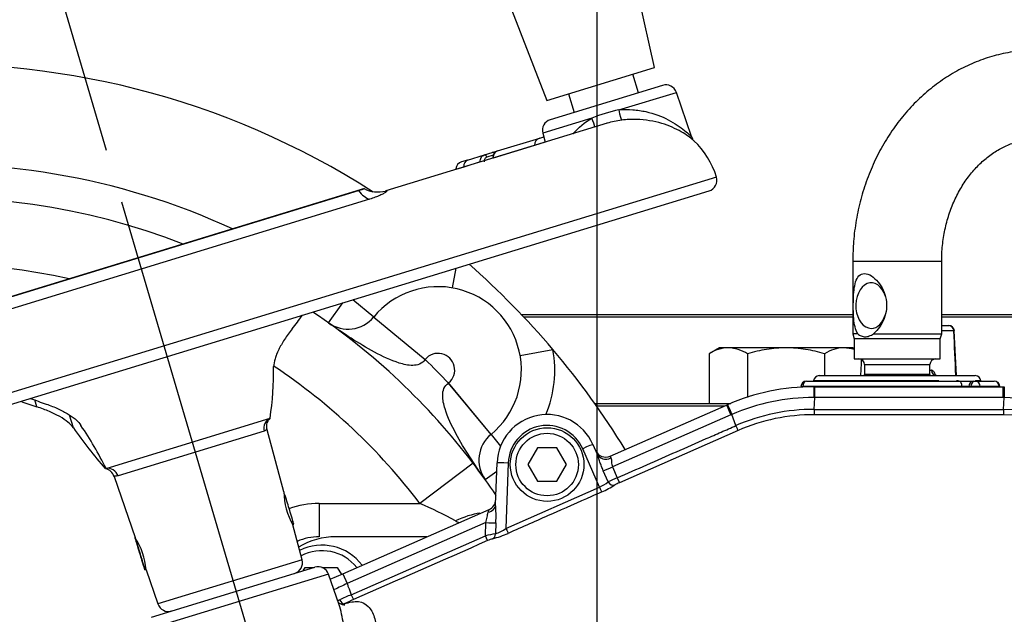
# Model space of a CAD drawing. Units: millimetres. Extents: x 0 to 594, y 0 to 420.
# Drawn here: x 105 to 135, y 353 to 371 of the extents above; entities that cross this region are included whole.
import ezdxf
from ezdxf.enums import TextEntityAlignment as Align
from ezdxf.lldxf.tags import DXFTag

# ---------------------------------------------------------------- set-up
doc = ezdxf.new("R2010")
doc.units = ezdxf.units.MM
for name, color, linetype in [('Default', 7, 'Continuous'), ('GB-IW8-OUTFLG_FL', 7, 'Continuous'), ('GB-IW8-SPURBOX_R', 7, 'Continuous'), ('GB-IW8-SPURFLG_F', 7, 'Continuous'), ('II1-01-STD', 7, 'Continuous'), ('II1-04SHW-STD', 7, 'Continuous'), ('TSH-1', 7, 'Continuous')]:
    doc.layers.add(name, color=color, linetype=linetype)
doc.styles.add('SEACAD_Arial', font='arial.ttf')
tags = doc.linetypes.add('CENTER2', pattern=[28.575, 19.05, -3.175, 3.175, -3.175]).pattern_tags.tags
tags[10:11] = [DXFTag(74, 4), DXFTag(75, 0), DXFTag(340, '0'), DXFTag(46, 0.0), DXFTag(50, 0.0), DXFTag(44, 0.0), DXFTag(45, 0.0)]
tags[8:9] = [DXFTag(74, 4), DXFTag(75, 0), DXFTag(340, '0'), DXFTag(46, 0.0), DXFTag(50, 0.0), DXFTag(44, 0.0), DXFTag(45, 0.0)]
tags[6:7] = [DXFTag(74, 4), DXFTag(75, 0), DXFTag(340, '0'), DXFTag(46, 0.0), DXFTag(50, 0.0), DXFTag(44, 0.0), DXFTag(45, 0.0)]
tags[4:5] = [DXFTag(74, 4), DXFTag(75, 0), DXFTag(340, '0'), DXFTag(46, 0.0), DXFTag(50, 0.0), DXFTag(44, 0.0), DXFTag(45, 0.0)]
doc.dimstyles.new('ISO-InstDr', dxfattribs={"dimtxt": 3.2, "dimasz": 4.48, "dimexe": 1.6, "dimexo": 1.6, "dimgap": 0.8, "dimtad": 1, "dimdec": 0, "dimlfac": 6.00024, "dimzin": 0, "dimdsep": 46, "dimtxsty": 'SEACAD_Arial', "dimblk1": '_SE_FILLED', "dimblk2": '_SE_FILLED', "dimsah": 1, "dimcen": 1.6, "dimadec": 0, "dimazin": 0, "dimtfac": 0.5, "dimtofl": 0, "dimtmove": 0, "dimatfit": 3, "dimfxl": 1, "dimtzin": 0, "dimarcsym": 0})

# ---------------------------------------------------------------- blocks, each defined once
blk = doc.blocks.new('SEANNOT_GROUP68')
at = {"layer": 'Default', "color": 7, "linetype": 'CENTER2'}
for p, q in [((122.308, 353.54), (122.308, 354.12)), ((122.308, 351.94), (122.308, 339.14)), ((114.308, 345.54), (113.728, 345.54)), ((128.708, 345.54), (115.908, 345.54)), ((130.308, 345.54), (130.889, 345.54)), ((122.308, 337.54), (122.308, 336.96))]:
    blk.add_line(p, q, dxfattribs=at)
blk = doc.blocks.new('SEANNOT_GROUP117')
at = {"layer": 'Default', "color": 7, "linetype": 'CENTER2'}
blk.add_line((108.05, 365.583), (114.421, 343.913), dxfattribs=at)
blk = doc.blocks.new('SE4')
at = {"layer": 'GB-IW8-OUTFLG_FL', "color": 7, "linetype": 'Continuous'}
for p, q in [((120.038, 362.206), (129.975, 362.206)), ((129.975, 362.123), (120.117, 362.123)), ((132.641, 362.206), (181.39, 362.206)), ((181.474, 362.123), (132.641, 362.123)), ((125.975, 361.206), (125.665, 361.028)), ((126.243, 361.206), (125.975, 361.206)), ((127.975, 361.206), (126.243, 361.206)), ((129.707, 361.206), (127.975, 361.206)), ((129.974, 361.206), (129.707, 361.206)), ((130.017, 361.182), (129.974, 361.206)), ((125.665, 361.028), (125.665, 359.54)), ((126.82, 361.028), (126.82, 359.715)), ((129.129, 361.028), (129.129, 360.373)), ((122.236, 359.54), (126.316, 359.54)), ((126.122, 359.459), (122.293, 359.459))]:
    blk.add_line(p, q, dxfattribs=at)
for centre, radius, start, end in [((126.275, 360.078), 1.129, 91.6642, 122.72), ((126.202, 360.054), 1.153, 57.6204, 87.9954), ((129.739, 360.078), 1.129, 91.6642, 122.72), ((129.666, 360.054), 1.153, 72.3016, 87.9954)]:
    blk.add_arc(centre, radius, start, end, dxfattribs=at)
for points in [[(127.975, 361.206), (127.779, 361.206), (127.585, 361.19), (127.296, 361.143), (127.2, 361.124), (127.009, 361.08), (126.914, 361.055), (126.82, 361.028)], [(129.129, 361.028), (128.942, 361.082), (128.753, 361.126), (128.464, 361.173), (128.367, 361.186), (128.171, 361.202), (128.072, 361.206), (127.975, 361.206)]]:
    blk.add_open_spline(points, degree=3, knots=[0, 0, 0, 0, 0.5, 0.5, 0.75, 0.75, 1, 1, 1, 1], dxfattribs=at)
at = {"layer": 'GB-IW8-SPURBOX_R', "color": 7, "linetype": 'Continuous'}
for p, q in [((117.976, 363.001), (118.081, 363.592)), ((115.609, 362.13), (114.984, 362.645)), ((114.256, 361.952), (114.686, 362.555)), ((115.608, 362.129), (117.149, 360.854)), ((115.609, 362.13), (117.152, 360.858)), ((119.999, 360.978), (120.984, 361.153)), ((119.127, 358.61), (117.852, 360.151)), ((119.128, 358.611), (117.856, 360.154)), ((119.128, 358.611), (119.415, 358.262)), ((118.587, 357.751), (116.996, 356.54)), ((118.95, 357.258), (119.301, 357.508)), ((113.975, 356.54), (116.996, 356.54)), ((113.975, 356.54), (113.975, 355.54))]:
    blk.add_line(p, q, dxfattribs=at)
for centre, radius, start, end in [((102.538, 345.54), 24.166, 57.2925, 130.2462), ((102.538, 345.54), 21.166, 65.3086, 125.5263), ((102.538, 345.54), 20.166, 68.6067, 174.0646), ((102.538, 345.54), 18.166, 77.4647, 173.4102), ((102.538, 345.54), 24.166, 40.2462, 48.7576), ((117.538, 360.54), 2.5, 309.5039, 140.4961), ((102.538, 345.54), 20.166, 37.2652, 56.1034), ((114.837, 362.766), 1, 234.4737, 320.4099), ((114.837, 362.766), 1, 320.4099, 320.4961), ((117.538, 360.54), 3.5, 337.6001, 10.0942), ((102.538, 345.54), 24.166, 31.4737, 40.2462), ((114.837, 362.766), 3, 320.4099, 320.4961), ((102.538, 345.54), 21.166, 43.6538, 46.3462), ((117.538, 360.54), 0.5, 309.5039, 140.4961), ((102.538, 345.54), 18.166, 37.2652, 56.2717), ((119.764, 357.839), 3, 129.5039, 129.5901), ((119.764, 357.839), 1, 129.5901, 215.5263), ((119.764, 357.839), 1, 129.5039, 129.5901), ((102.538, 345.54), 20.166, 33.8746, 37.2652), ((113.975, 353.873), 2.667, 90, 110.0186), ((111.631, 344.218), 13.439, 61.4245, 66.4707), ((113.975, 353.873), 1.667, 90, 113.4063)]:
    blk.add_arc(centre, radius, start, end, dxfattribs=at)
for centre, major_axis, ratio, start_param, end_param in [((118.059, 354.981), (1.709, 1.039), 0.461133, 0.869632, 1.297328), ((120.622, 356.54), (-3, 0), 0.333333, 0.546482, 0.61309)]:
    blk.add_ellipse(centre, major_axis=major_axis, ratio=ratio, start_param=start_param, end_param=end_param, dxfattribs=at)
for points, knots in [([(117.149, 360.854), (117.111, 360.792), (117.053, 360.745), (116.92, 360.689), (116.85, 360.68), (116.641, 360.678), (116.505, 360.709), (116.114, 360.83), (115.871, 360.948), (115.394, 361.205), (115.161, 361.347), (114.703, 361.641), (114.48, 361.792), (114.256, 361.952)], [0, 0, 0, 0, 0.0625, 0.0625, 0.125, 0.125, 0.25, 0.25, 0.5, 0.5, 0.75, 0.75, 1, 1, 1, 1]), ([(118.95, 357.258), (118.79, 357.482), (118.639, 357.705), (118.345, 358.162), (118.204, 358.395), (117.947, 358.873), (117.828, 359.116), (117.707, 359.507), (117.676, 359.643), (117.678, 359.852), (117.687, 359.922), (117.743, 360.055), (117.79, 360.113), (117.852, 360.151)], [0, 0, 0, 0, 0.25, 0.25, 0.5, 0.5, 0.75, 0.75, 0.875, 0.875, 0.9375, 0.9375, 1, 1, 1, 1])]:
    blk.add_open_spline(points, degree=3, knots=knots, dxfattribs=at)
at = {"layer": 'GB-IW8-SPURFLG_F', "color": 7, "linetype": 'Continuous'}
for p, q in [((117.204, 355.54), (114.475, 355.54)), ((113.497, 354.523), (113.555, 354.623)), ((113.555, 354.623), (113.824, 354.623)), ((114.053, 354.623), (114.517, 354.623)), ((114.517, 354.623), (114.639, 354.412))]:
    blk.add_line(p, q, dxfattribs=at)
for centre, radius, start, end in [((114.475, 353.373), 2.167, 90, 120.9997), ((114.059, 353.79), 1.5, 36.8469, 116.6491), ((114.059, 353.79), 1.333, 38.6679, 118.1297)]:
    blk.add_arc(centre, radius, start, end, dxfattribs=at)
at = {"layer": 'II1-01-STD', "color": 7, "linetype": 'Continuous'}
for p, q in [((129.975, 363.806), (132.641, 363.806)), ((129.975, 363.806), (129.975, 361.628)), ((132.641, 361.628), (132.641, 363.806)), ((132.641, 361.873), (132.854, 361.873)), ((133.005, 361.712), (132.641, 361.712)), ((133.081, 360.373), (133.018, 361.714)), ((130.124, 361.628), (129.975, 361.628)), ((129.975, 361.628), (130.017, 361.473)), ((132.6, 361.473), (130.017, 361.473)), ((130.017, 361.473), (130.017, 360.873)), ((130.595, 361.628), (132.641, 361.628)), ((132.6, 361.473), (132.641, 361.628)), ((132.6, 360.873), (132.6, 361.473)), ((130.017, 360.873), (132.6, 360.873)), ((130.327, 360.706), (132.29, 360.706)), ((130.327, 360.706), (130.327, 360.406)), ((132.29, 360.406), (132.29, 360.706)), ((132.29, 360.534), (132.335, 360.534)), ((128.969, 360.373), (133.647, 360.373)), ((132.29, 360.406), (130.327, 360.406)), ((133.248, 360.046), (128.48, 360.046)), ((128.585, 360.206), (133.176, 360.206)), ((128.803, 360.212), (128.802, 360.206)), ((132.554, 360.212), (128.803, 360.212)), ((133.143, 360.212), (133.084, 360.212)), ((133.176, 360.206), (133.582, 360.206)), ((133.248, 360.04), (133.248, 360.046)), ((133.517, 360.046), (133.451, 360.046)), ((133.451, 360.046), (133.451, 360.04)), ((133.517, 360.04), (133.517, 360.046)), ((133.582, 360.206), (133.648, 360.206)), ((133.648, 360.206), (134.216, 360.206)), ((133.814, 360.212), (133.654, 360.212)), ((134.367, 360.046), (133.799, 360.046)), ((133.799, 360.046), (133.799, 360.04)), ((133.814, 360.206), (133.814, 360.212)), ((134.367, 360.04), (134.367, 360.046)), ((134.383, 360.04), (134.383, 360.05))]:
    blk.add_line(p, q, dxfattribs=at)
for centre, radius, start, end in [((132.854, 361.706), 0.167, 2.6916, 90), ((130.16, 360.706), 0.167, 0, 90), ((132.456, 360.706), 0.167, 90, 180), ((128.969, 360.206), 0.167, 90, 178), ((130.16, 360.406), 0.167, 348.463, 0), ((132.456, 360.406), 0.167, 180, 191.537), ((133.647, 360.206), 0.167, 2, 90), ((128.585, 360.04), 0.167, 90, 177.1301), ((133.349, 356.923), 3.124, 88.1395, 91.8605), ((134.216, 360.04), 0.167, 3.5219, 90)]:
    blk.add_arc(centre, radius, start, end, dxfattribs=at)
for centre, major_axis, ratio, start_param, end_param in [((130.529, 362.473), (0, -0.683), 0.675871, 1.981016, 6.283185), ((130.529, 362.473), (0, -0.683), 0.675871, 0, 1.160576), ((132.854, 361.706), (0, 0.167), 0.906308, 4.747296, 6.283185), ((132.854, 361.706), (-0.166, -0.008), 0.018166, -3.577718, -3.170842), ((132.854, 361.706), (-0.166, -0.008), 0.018166, 3.112344, 3.141593), ((132.486, 360.54), (0, -0.167), 0.906308, 4.747296, 6.283185), ((128.585, 360.04), (0.166, -0.008), 0.004436, 2.250023, 3.155255), ((128.585, 360.04), (0, -0.167), 0.627613, 3.141593, 4.677482), ((133.176, 360.04), (0, -0.167), 0.430528, 1.605703, 3.141593), ((133.582, 360.04), (0, -0.167), 0.78736, 3.141593, 4.677482), ((133.648, 360.04), (0, -0.167), 0.78736, 3.141593, 4.677482), ((133.648, 360.04), (0.167, 0.001), 0.065845, 0.444143, 2.476086), ((133.648, 360.04), (0, -0.167), 0.903298, 1.605703, 3.141593), ((134.216, 360.04), (0, -0.167), 0.903298, 1.605703, 3.141593), ((134.216, 360.04), (-0.166, -0.01), 0.048044, 2.697934, 3.141593)]:
    blk.add_ellipse(centre, major_axis=major_axis, ratio=ratio, start_param=start_param, end_param=end_param, dxfattribs=at)
for points, knots in [([(135.526, 370.139), (135.399, 370.137), (135.117, 370.13), (134.618, 370.065), (134.073, 369.931), (133.539, 369.733), (133.026, 369.476), (132.539, 369.161), (132.082, 368.792), (131.659, 368.371), (131.276, 367.903), (130.936, 367.393), (130.642, 366.845), (130.398, 366.265), (130.207, 365.659), (130.071, 365.037), (129.989, 364.404), (129.979, 364.022), (129.975, 363.806)], [0, 0, 0, 0, 0.038896, 0.102, 0.165103, 0.228296, 0.291674, 0.355308, 0.419245, 0.4835, 0.548065, 0.612911, 0.677998, 0.74328, 0.808716, 0.874272, 0.939918, 1, 1, 1, 1]), ([(132.641, 363.806), (132.642, 363.891), (132.646, 364.112), (132.688, 364.516), (132.786, 364.976), (132.93, 365.418), (133.117, 365.83), (133.343, 366.207), (133.603, 366.542), (133.892, 366.831), (134.205, 367.07), (134.538, 367.258), (134.885, 367.389), (135.224, 367.461), (135.423, 367.47), (135.526, 367.473)], [0, 0, 0, 0, 0.038602, 0.118419, 0.198216, 0.277973, 0.357738, 0.437603, 0.517722, 0.598331, 0.679762, 0.762442, 0.846854, 0.933392, 1, 1, 1, 1]), ([(130.124, 361.628), (130.049, 361.74), (130.02, 361.905), (129.99, 362.266), (129.988, 362.469), (130, 362.852), (130.015, 363.036), (130.106, 363.324), (130.192, 363.433), (130.393, 363.433), (130.466, 363.406), (130.607, 363.314), (130.674, 363.251), (130.851, 363.033), (130.938, 362.85), (131.005, 362.468), (130.984, 362.266), (130.846, 361.903), (130.733, 361.739), (130.595, 361.628)], [0, 0, 0, 0, 0.125, 0.125, 0.25, 0.25, 0.375, 0.375, 0.5, 0.5, 0.5625, 0.5625, 0.625, 0.625, 0.75, 0.75, 0.875, 0.875, 1, 1, 1, 1]), ([(130.124, 361.628), (130.156, 361.599), (130.189, 361.577), (130.262, 361.546), (130.302, 361.537), (130.364, 361.537), (130.384, 361.539), (130.426, 361.547), (130.448, 361.553), (130.512, 361.577), (130.554, 361.599), (130.595, 361.628)], [0, 0, 0, 0, 0.25, 0.25, 0.5, 0.5, 0.625, 0.625, 0.75, 0.75, 1, 1, 1, 1]), ([(132.459, 360.379), (132.458, 360.383), (132.456, 360.388), (132.449, 360.41), (132.443, 360.426), (132.429, 360.455), (132.421, 360.469), (132.405, 360.492), (132.397, 360.502), (132.38, 360.518), (132.371, 360.524), (132.353, 360.532), (132.344, 360.534), (132.335, 360.534)], [0.3431028, 0.3431028, 0.3431028, 0.3431028, 0.375, 0.375, 0.5, 0.5, 0.625, 0.625, 0.75, 0.75, 0.875, 0.875, 1, 1, 1, 1]), ([(132.483, 360.375), (132.479, 360.375), (132.46, 360.372), (132.432, 360.387), (132.425, 360.394), (132.425, 360.395), (132.425, 360.395)], [0, 0, 0, 0, 0.04629, 0.2269209, 0.3428341, 0.3494456, 0.3494456, 0.3494456, 0.3494456])]:
    blk.add_open_spline(points, degree=3, knots=knots, dxfattribs=at)
for points in [[(133.068, 360.373), (133.047, 360.819), (133.026, 361.266), (133.005, 361.712)], [(130.23, 360.856), (130.223, 360.695), (130.216, 360.534), (130.209, 360.373)]]:
    blk.add_open_spline(points, degree=3, dxfattribs=at)
at = {"layer": 'II1-04SHW-STD', "color": 7, "linetype": 'Continuous'}
for p, q in [((124.031, 369.612), (122.928, 374.503)), ((118.984, 373.297), (120.804, 368.625)), ((120.804, 368.625), (124.031, 369.612)), ((123.553, 368.855), (123.382, 369.413)), ((124.273, 369.075), (120.904, 368.045)), ((121.454, 368.823), (121.624, 368.266)), ((122.964, 368.339), (124.685, 368.865)), ((125.14, 367.543), (124.685, 368.865)), ((122.613, 367.941), (115.968, 365.909)), ((122.148, 368.09), (120.679, 367.64)), ((120.679, 367.64), (120.751, 367.371)), ((119.32, 367.108), (120.586, 367.495)), ((120.751, 367.374), (120.431, 367.276)), ((120.586, 367.495), (120.708, 367.533)), ((118.927, 366.988), (119.166, 367.061)), ((119.166, 367.061), (119.32, 367.108)), ((120.431, 367.276), (119.19, 366.896)), ((120.431, 367.273), (120.431, 367.276)), ((118.422, 366.834), (118.243, 366.779)), ((118.803, 366.778), (118.31, 366.627)), ((118.422, 366.834), (118.927, 366.988)), ((119.192, 366.982), (119.003, 366.924)), ((118.31, 366.627), (118.074, 366.555)), ((118.31, 366.625), (118.31, 366.627)), ((125.887, 366.327), (92.418, 356.095)), ((92.834, 355.873), (125.666, 365.911)), ((115.336, 365.98), (101.752, 361.827)), ((101.931, 361.879), (115.155, 365.922)), ((115.486, 365.663), (101.814, 361.483)), ((128.808, 360.04), (128.834, 360.04)), ((128.808, 360.04), (128.808, 359.718)), ((128.834, 360.04), (134.475, 360.04)), ((134.475, 360.04), (134.519, 360.039)), ((105.508, 359.436), (105.445, 359.642)), ((128.834, 359.718), (128.808, 359.718)), ((128.816, 359.361), (128.834, 359.718)), ((134.497, 359.361), (134.515, 359.718)), ((122.701, 357.956), (126.193, 359.49)), ((126.193, 359.49), (126.218, 359.501)), ((134.497, 359.361), (134.497, 359.201)), ((106.605, 358.809), (106.488, 359.19)), ((107.583, 357.591), (112.501, 359.094)), ((112.501, 359.094), (112.491, 359.091)), ((126.323, 359.196), (122.773, 357.636)), ((126.473, 358.874), (126.347, 359.206)), ((112.917, 356.884), (112.416, 358.75)), ((112.326, 358.707), (107.943, 357.367)), ((126.537, 358.727), (122.977, 357.162)), ((120.52, 358.206), (120.231, 357.706)), ((121.097, 358.206), (120.52, 358.206)), ((121.386, 357.706), (121.097, 358.206)), ((122.382, 357.032), (121.877, 358.182)), ((122.182, 358.31), (122.308, 358.022)), ((122.701, 357.956), (122.724, 357.904)), ((107.583, 357.591), (107.569, 357.587)), ((119.266, 356.508), (119.31, 357.759)), ((119.643, 357.753), (119.574, 355.791)), ((120.231, 357.706), (120.52, 357.206)), ((121.097, 357.206), (121.386, 357.706)), ((122.773, 357.636), (122.913, 357.309)), ((107.822, 357.346), (108.452, 355.516)), ((122.639, 357.187), (122.493, 357.523)), ((122.913, 357.309), (122.977, 357.162)), ((119.574, 355.791), (122.382, 357.032)), ((120.52, 357.206), (121.097, 357.206)), ((114.682, 354.432), (119.072, 356.361)), ((119.04, 356.275), (119.072, 356.361)), ((113.138, 355.99), (113.184, 356.004)), ((113.142, 355.983), (113.186, 355.996)), ((113.176, 355.906), (113.211, 355.917)), ((113.462, 354.848), (113.181, 355.896)), ((113.211, 355.917), (113.186, 355.996)), ((118.971, 355.965), (114.812, 354.137)), ((118.959, 355.572), (118.971, 355.965)), ((119.273, 355.963), (119.262, 355.629)), ((114.935, 353.803), (118.959, 355.572)), ((119.024, 355.425), (118.959, 355.572)), ((108.483, 355.421), (108.484, 355.421)), ((108.505, 355.349), (108.483, 355.421)), ((108.505, 355.349), (108.508, 355.35)), ((108.722, 354.64), (108.776, 354.657)), ((108.724, 354.632), (108.777, 354.648)), ((108.748, 354.552), (108.724, 354.632)), ((108.946, 353.131), (113.842, 354.628)), ((113.462, 354.848), (109.137, 353.526)), ((114.254, 354.418), (108.721, 352.726)), ((108.748, 354.552), (108.786, 354.564)), ((108.784, 354.552), (109.137, 353.526)), ((114.57, 353.501), (114.254, 354.418)), ((114.305, 354.266), (114.682, 354.432)), ((114.682, 354.432), (114.812, 354.137)), ((114.935, 353.803), (114.999, 353.656))]:
    blk.add_line(p, q, dxfattribs=at)
for radius in [1.104, 0.937]:
    blk.add_circle((120.809, 357.706), radius, dxfattribs=at)
for centre, radius, start, end in [((124.37, 368.757), 0.333, 19, 107), ((123.774, 364.232), 4.186, 101.1501, 112.8499), ((121.001, 367.727), 0.333, 107, 195), ((123.349, 365.55), 2.501, 96.9383, 107.3224), ((125.337, 367.579), 0.197, 190.1669, 213.8105), ((123.496, 365.597), 2.5, 17, 46.686), ((119.191, 366.981), 0.0843, 58.3563, 107.7374), ((118.316, 366.54), 0.25, 107, 172.3152), ((125.568, 366.23), 0.333, 287, 17), ((115.735, 366.771), 0.892, 242.4713, 284.6525), ((102.675, 360.549), 9.933, 351.5762, 0.549), ((128.808, 353.54), 6.5, 90, 113.4815), ((128.808, 353.54), 6.178, 90.0001, 113.4816), ((134.475, 356.155), 3.563, 89.352, 90.0072), ((134.475, 356.04), 3.678, 2.0144, 89.3653), ((128.804, 353.537), 5.824, 89.8848, 113.6003), ((134.485, 356.065), 3.296, 1.9215, 89.7889), ((120.809, 357.706), 1.5, 23.7247, 178), ((128.707, 353.772), 5.925, 113.4743, 113.7278), ((128.805, 353.537), 5.664, 89.8877, 113.605), ((134.486, 356.065), 3.135, 1.9068, 89.8035), ((116.917, 365.863), 12.493, 214.3718, 221.503), ((98.041, 352.859), 10.651, 26.3766, 34.4089), ((120.809, 357.712), 1.167, 23.7247, 178), ((122.567, 358.261), 0.333, 203.7247, 293.7247), ((107.511, 357.26), 0.32, 15.0912, 79.8671), ((125.9, 350.259), 7.657, 112.9666, 115.211), ((121.914, 358.097), 1.163, 293.6968, 308.5107), ((121.307, 359.484), 2.838, 293.7041, 302.7468), ((123.479, 355.966), 1.297, 112.778, 119.4129), ((115.07, 356.932), 2.156, 181.1582, 208.8438), ((118.938, 356.666), 0.333, 293.7247, 358), ((113.666, 356.162), 5.611, 357.9635, 3.5377), ((118.811, 356.88), 1.33, 289.841, 305.0191), ((106.64, 354.354), 2.155, 5.1185, 32.8831), ((120.07, 350.568), 5.126, 99.0657, 102.513), ((118.521, 358.13), 2.726, 283.8978, 294.2274), ((119.547, 354.307), 1.234, 107.491, 115.0757), ((113.14, 354.762), 0.333, 287, 15), ((113.939, 354.309), 0.333, 19, 107), ((121.686, 339.002), 16.623, 114.4278, 115.8688), ((120.091, 341.589), 13.258, 112.8898, 114.5258), ((109.452, 353.635), 0.333, 199, 287), ((118.222, 346.266), 8.062, 113.5592, 115.7143)]:
    blk.add_arc(centre, radius, start, end, dxfattribs=at)
for centre, major_axis, ratio, start_param, end_param in [((123.006, 368.364), (0.042, -0.331), 0.133033, 4.770666, 6.258457), ((122.06, 368.075), (-0.153, 0.296), 0.25672, 3.583137, 4.63022), ((120.659, 367.256), (0.073, -0.239), 0.904031, 3.141593, 4.363323), ((118.495, 366.595), (0.073, -0.239), 0.715609, 3.141593, 4.363323), ((118.868, 366.768), (-0.0833, -0.0019), 0.218153, -1.05441, -0.676941), ((118.952, 366.908), (-0.0244, 0.0797), 0.637759, 4.712389, 6.283185), ((119.258, 366.887), (0.0833, 0.0014), 0.20908, -3.76569, -3.376547), ((115.327, 366.62), (0.292, -0.956), 0.469295, 5.378261, 6.007404), ((100.997, 378.76), (6.44, -21.063), 0.691345, 0.453546, 0.483617), ((128.834, 359.706), (0, 0.333), 0.000063, 4.747337, 6.283185), ((134.475, 359.706), (0, 0.333), 0.000014, 0, 1.535843), ((134.515, 359.706), (0.004, 0.333), 0.000219, 0, 1.53585), ((106.172, 380.342), (6.44, -21.063), 0.669276, -0.483617, -0.453546), ((106.1, 380.32), (6.44, -21.063), 0.691345, -0.483617, -0.453546), ((126.327, 359.185), (-0.134, 0.305), 0.000013, 0, 1.535844), ((126.351, 359.196), (-0.133, 0.306), 0.000057, 0, 1.535847), ((128.816, 359.367), (0, -0.167), 0.000027, -1.535845, -0.072658), ((112.634, 358.789), (-0.097, 0.319), 0.958719, 0.120949, 1.53589), ((126.47, 358.88), (0.067, -0.153), 0.000055, 0.050885, 1.535846), ((121.877, 358.176), (-0.305, -0.134), 0.015978, 3.141593, 4.705367), ((122.613, 358.156), (-0.305, -0.134), 0.828373, 0, 1.570796), ((107.643, 357.263), (-0.097, 0.319), 0.949722, 4.747296, 6.162237), ((119.643, 357.747), (0.333, -0.012), 0.017442, 1.571405, 3.141593), ((122.768, 357.646), (-0.306, -0.131), 0.034944, 0.440824, 1.571109), ((122.382, 357.035), (0.067, -0.152), 0.007054, 4.728353, 6.109505), ((122.775, 357.248), (-0.092, 0.139), 0.897133, 1.421674, 2.948667), ((113.051, 356.438), (0.133, -0.434), 0.015057, 0, 3.141593), ((118.933, 356.52), (0.333, -0.012), 0.771299, 5.068185, 6.283185), ((113.064, 356.395), (0.122, -0.398), 0.015057, 6.08285, 6.283185), ((118.966, 355.976), (0.333, -0.01), 0.031575, 4.727369, 5.884018), ((119.574, 355.794), (0.067, -0.152), 0.007055, 4.728353, 6.095814), ((108.602, 355.03), (-0.146, 0.478), 0.015057, 0, 3.141593), ((108.589, 355.074), (0.133, -0.434), 0.015057, 0, 3.141593), ((119.109, 355.636), (0.034, -0.163), 0.913863, 0.227146, 1.342962), ((108.602, 355.03), (0.122, -0.398), 0.015057, 3.141593, 6.283185), ((108.59, 355.07), (-0.11, 0.359), 0.015057, 3.141593, 6.283185), ((108.602, 355.03), (-0.119, 0.39), 0.015057, 0, 3.141593), ((108.602, 355.03), (0.097, -0.319), 0.015057, 3.141593, 6.283185), ((114.657, 353.681), (-0.073, 0.15), 0.452178, 1.555212, 3.04808)]:
    blk.add_ellipse(centre, major_axis=major_axis, ratio=ratio, start_param=start_param, end_param=end_param, dxfattribs=at)
for points, knots in [([(122.964, 368.339), (123.105, 368.353), (123.246, 368.354), (123.516, 368.335), (123.645, 368.315), (124.022, 368.231), (124.244, 368.145), (124.636, 367.944), (124.803, 367.829), (124.996, 367.673), (125.05, 367.624), (125.124, 367.554), (125.145, 367.531), (125.146, 367.527)], [0, 0, 0, 0, 0.0625, 0.0625, 0.125, 0.125, 0.25, 0.25, 0.375, 0.375, 0.4375, 0.4375, 0.4956324, 0.4956324, 0.4956324, 0.4956324]), ([(121.592, 367.63), (121.594, 367.633), (121.597, 367.636), (121.745, 367.812), (121.93, 367.969), (122.148, 368.09)], [0.8728018, 0.8728018, 0.8728018, 0.8728018, 0.875, 0.875, 1, 1, 1, 1]), ([(125.215, 367.412), (125.207, 367.42), (125.195, 367.43), (125.148, 367.47), (125.1, 367.509), (124.919, 367.638), (124.758, 367.735), (124.366, 367.903), (124.142, 367.974), (123.755, 368.038), (123.621, 368.051), (123.341, 368.059), (123.193, 368.052), (123.047, 368.033)], [0.5360742, 0.5360742, 0.5360742, 0.5360742, 0.5625, 0.5625, 0.625, 0.625, 0.75, 0.75, 0.875, 0.875, 0.9375, 0.9375, 1, 1, 1, 1]), ([(119.242, 367.058), (119.238, 367.06), (119.224, 367.065), (119.198, 367.068), (119.178, 367.064), (119.166, 367.061)], [0.4620389, 0.4620389, 0.4620389, 0.4620389, 0.552158, 0.7599228, 1, 1, 1, 1]), ([(119.315, 367.103), (119.305, 367.1), (119.272, 367.092), (119.223, 367.047), (119.186, 366.978), (119.171, 366.917), (119.175, 366.888), (119.175, 366.886)], [0, 0, 0, 0, 0.113217, 0.394605, 0.679359, 0.982514, 1, 1, 1, 1]), ([(119.32, 367.108), (119.301, 367.102), (119.283, 367.093), (119.25, 367.067), (119.236, 367.051), (119.202, 366.994), (119.189, 366.947), (119.19, 366.896)], [0, 0, 0, 0, 0.25, 0.25, 0.5, 0.5, 1, 1, 1, 1]), ([(118.803, 366.778), (118.803, 366.803), (118.805, 366.827), (118.816, 366.873), (118.824, 366.894), (118.857, 366.95), (118.89, 366.977), (118.927, 366.988)], [0, 0, 0, 0, 0.25, 0.25, 0.5, 0.5, 1, 1, 1, 1]), ([(119.003, 366.924), (118.977, 366.916), (118.956, 366.898), (118.926, 366.849), (118.918, 366.817), (118.919, 366.784)], [0, 0, 0, 0, 0.5, 0.5, 1, 1, 1, 1]), ([(118.068, 366.572), (118.068, 366.572), (118.068, 366.571), (118.068, 366.565), (118.07, 366.56), (118.074, 366.555)], [0.93193229, 0.93193229, 0.93193229, 0.93193229, 0.9375, 0.9375, 1, 1, 1, 1]), ([(115.155, 365.922), (115.176, 365.928), (115.197, 365.935), (115.233, 365.946), (115.25, 365.952), (115.292, 365.966), (115.311, 365.973), (115.32, 365.976), (115.321, 365.976), (115.322, 365.976)], [0, 0, 0, 0, 0.125, 0.125, 0.25, 0.25, 0.5, 0.5, 0.5459373, 0.5459373, 0.5459373, 0.5459373]), ([(115.959, 365.906), (115.969, 365.91), (115.978, 365.912), (116, 365.916), (116.006, 365.914), (116.003, 365.901), (115.993, 365.891), (115.958, 365.864), (115.934, 365.848), (115.888, 365.822), (115.871, 365.813), (115.834, 365.795), (115.814, 365.786), (115.751, 365.757), (115.704, 365.738), (115.601, 365.7), (115.545, 365.681), (115.486, 365.663)], [0.1933662, 0.1933662, 0.1933662, 0.1933662, 0.25, 0.25, 0.375, 0.375, 0.5, 0.5, 0.625, 0.625, 0.6875, 0.6875, 0.75, 0.75, 0.875, 0.875, 1, 1, 1, 1]), ([(113.166, 361.777), (113.079, 361.664), (113.001, 361.556), (112.866, 361.348), (112.808, 361.248), (112.737, 361.104), (112.715, 361.057), (112.678, 360.966), (112.662, 360.922), (112.624, 360.795), (112.61, 360.716), (112.607, 360.645)], [0, 0, 0, 0, 0.25, 0.25, 0.5, 0.5, 0.625, 0.625, 0.75, 0.75, 1, 1, 1, 1]), ([(134.475, 359.718), (134.252, 359.718), (134.03, 359.718), (133.808, 359.718), (132.919, 359.718), (132.03, 359.718), (131.141, 359.718), (130.935, 359.718), (130.729, 359.718), (130.523, 359.718), (129.96, 359.718), (129.397, 359.718), (128.834, 359.718), (128.834, 359.718), (128.834, 359.718), (128.834, 359.718)], [0, 0, 0, 0, 0.118193, 0.118193, 0.118193, 0.590967, 0.590967, 0.590967, 0.700609, 0.700609, 0.700609, 0.999998, 0.999998, 0.999998, 1, 1, 1, 1]), ([(106.605, 358.809), (106.563, 358.868), (106.507, 358.924), (106.371, 359.035), (106.29, 359.089), (106.151, 359.169), (106.101, 359.195), (105.996, 359.246), (105.941, 359.271), (105.769, 359.345), (105.644, 359.391), (105.508, 359.436)], [0, 0, 0, 0, 0.25, 0.25, 0.5, 0.5, 0.625, 0.625, 0.75, 0.75, 1, 1, 1, 1]), ([(105.784, 359.52), (105.916, 359.475), (106.037, 359.427), (106.258, 359.327), (106.357, 359.275), (106.491, 359.194), (106.532, 359.166), (106.609, 359.11), (106.645, 359.082), (106.741, 358.996), (106.791, 358.938), (106.828, 358.878)], [0, 0, 0, 0, 0.25, 0.25, 0.5, 0.5, 0.625, 0.625, 0.75, 0.75, 1, 1, 1, 1]), ([(128.816, 359.361), (129.763, 359.361), (130.71, 359.361), (132.13, 359.361), (132.84, 359.361), (133.669, 359.361), (134.083, 359.361), (134.26, 359.361), (134.379, 359.361), (134.438, 359.361), (134.497, 359.361)], [0, 0, 0, 0, 0.5, 0.5, 0.75, 0.875, 0.9375, 0.96875, 0.96875, 1, 1, 1, 1]), ([(112.419, 358.755), (112.415, 358.764), (112.399, 358.8), (112.4, 358.872), (112.415, 358.95), (112.443, 359.01), (112.47, 359.05), (112.49, 359.073), (112.497, 359.08), (112.5, 359.083)], [0, 0, 0, 0, 0.073764, 0.316854, 0.521393, 0.693467, 0.828549, 0.922293, 1, 1, 1, 1]), ([(134.497, 359.201), (134.437, 359.201), (134.378, 359.201), (134.26, 359.201), (134.082, 359.201), (133.668, 359.201), (132.84, 359.201), (132.13, 359.201), (130.71, 359.201), (129.763, 359.201), (128.816, 359.201)], [0, 0, 0, 0, 0.03125, 0.03125, 0.0625, 0.125, 0.25, 0.5, 0.5, 1, 1, 1, 1]), ([(112.413, 358.763), (112.413, 358.762), (112.408, 358.755), (112.381, 358.732), (112.359, 358.717), (112.326, 358.707)], [0.5248259, 0.5248259, 0.5248259, 0.5248259, 0.75, 0.75, 1, 1, 1, 1]), ([(122.913, 357.309), (123.506, 357.57), (124.396, 357.961), (125.434, 358.418), (125.879, 358.613), (126.176, 358.744), (126.324, 358.809), (126.473, 358.874)], [0, 0, 0, 0, 0.5, 0.75, 0.875, 0.875, 1, 1, 1, 1]), ([(122.493, 357.523), (122.474, 357.566), (122.457, 357.609), (122.424, 357.696), (122.408, 357.739), (122.379, 357.825), (122.365, 357.867), (122.337, 357.949), (122.323, 357.987), (122.308, 358.022)], [0, 0, 0, 0, 0.25, 0.25, 0.5, 0.5, 0.75, 0.75, 1, 1, 1, 1]), ([(122.724, 357.904), (122.731, 357.89), (122.734, 357.872), (122.738, 357.832), (122.739, 357.809), (122.743, 357.762), (122.745, 357.737), (122.755, 357.686), (122.762, 357.661), (122.773, 357.636)], [0, 0, 0, 0, 0.25, 0.25, 0.5, 0.5, 0.75, 0.75, 1, 1, 1, 1]), ([(107.943, 357.367), (107.906, 357.356), (107.875, 357.355), (107.843, 357.356), (107.834, 357.357), (107.822, 357.358), (107.819, 357.359), (107.818, 357.358), (107.818, 357.358), (107.818, 357.358)], [0, 0, 0, 0, 0.25, 0.25, 0.375, 0.375, 0.5, 0.5, 0.5248259, 0.5248259, 0.5248259, 0.5248259]), ([(122.448, 356.885), (122.346, 356.84), (122.245, 356.795), (122.143, 356.75), (121.737, 356.57), (121.33, 356.391), (120.924, 356.211), (120.496, 356.022), (120.068, 355.833), (119.64, 355.644)], [0, 0, 0, 0, 0.108583, 0.108583, 0.108583, 0.542916, 0.542916, 0.542916, 1, 1, 1, 1]), ([(118.971, 355.965), (118.981, 355.993), (118.989, 356.021), (119.003, 356.077), (119.009, 356.105), (119.017, 356.159), (119.02, 356.185), (119.028, 356.233), (119.033, 356.255), (119.04, 356.275)], [0, 0, 0, 0, 0.25, 0.25, 0.5, 0.5, 0.75, 0.75, 1, 1, 1, 1]), ([(114.812, 354.137), (114.823, 354.105), (114.835, 354.073), (114.847, 354.041), (114.876, 353.962), (114.905, 353.882), (114.935, 353.803)], [0, 0, 0, 0, 0.287291, 0.287291, 0.287291, 1, 1, 1, 1]), ([(114.488, 349.021), (114.518, 349.603), (114.58, 350.166), (114.682, 350.966), (114.711, 351.23), (114.746, 351.741), (114.754, 351.989), (114.746, 352.468), (114.731, 352.699), (114.671, 353.13), (114.629, 353.33), (114.569, 353.504)], [0, 0, 0, 0, 0.25, 0.25, 0.375, 0.375, 0.5, 0.5, 0.625, 0.625, 0.7450452, 0.7450452, 0.7450452, 0.7450452]), ([(114.74, 353.486), (114.74, 353.486), (114.733, 353.486), (114.679, 353.493), (114.607, 353.526), (114.568, 353.557), (114.56, 353.564)], [0.2422931, 0.2422931, 0.2422931, 0.2422931, 0.2952924, 0.4212656, 0.5584383, 0.6017438, 0.6017438, 0.6017438, 0.6017438]), ([(114.724, 353.529), (114.885, 353.584), (115.027, 353.609), (115.274, 353.583), (115.371, 353.531), (115.525, 353.369), (115.583, 353.258), (115.667, 353.004), (115.695, 352.859), (115.743, 352.391), (115.732, 352.046), (115.669, 351.494), (115.64, 351.304), (115.567, 350.913), (115.523, 350.714), (115.472, 350.508)], [0, 0, 0, 0, 0.125, 0.125, 0.25, 0.25, 0.375, 0.375, 0.5, 0.5, 0.75, 0.75, 0.875, 0.875, 1, 1, 1, 1])]:
    blk.add_open_spline(points, degree=3, knots=knots, dxfattribs=at)
for points in [[(119.024, 355.425), (117.683, 354.835), (116.341, 354.245), (114.999, 353.656)], [(114.526, 353.625), (114.547, 353.632), (114.567, 353.641), (114.588, 353.651)], [(114.566, 353.514), (114.567, 353.51), (114.569, 353.504), (114.57, 353.499)]]:
    blk.add_open_spline(points, degree=3, dxfattribs=at)
blk = doc.blocks.new('DMBLK39')
at = {"layer": 'Default', "linetype": 'Continuous'}
for points in [[(239.151, 350.02), (237.657, 350.02), (238.404, 345.54)], [(239.151, 334.227), (238.404, 338.707), (237.657, 334.227)]]:
    blk.add_hatch(color=7, dxfattribs=at).paths.add_polyline_path(points)
at = {"layer": 'Default', "color": 7, "linetype": 'Continuous'}
for p, q in [((238.404, 354.5), (238.404, 345.54)), ((129.738, 345.54), (240.004, 345.54)), ((195.608, 338.707), (240.004, 338.707)), ((238.404, 338.707), (238.404, 315.046))]:
    blk.add_line(p, q, dxfattribs=at)
at = {"layer": 'Default', "color": 7, "linetype": 'Continuous', "style": 'SEACAD_Arial'}
for s, p in [(')', (234.404, 331.192)), ('1.61"', (234.404, 319.227)), ('41', (230.564, 319.227)), ('(', (234.404, 316.166))]:
    blk.add_text(s, height=3.2, rotation=90, dxfattribs=at).set_placement(p, align=Align.TOP_LEFT)
blk = doc.blocks.new('_SE_FILLED')
at = {"color": 0}
blk.add_line((0, 0), (-1, 0), dxfattribs=at)
blk.add_solid([(0, 0), (-1, -0.1665), (-1, 0.1665), (0, 0)], dxfattribs=at)
blk = doc.blocks.new('DMBLK43')
at = {"layer": 'Default', "linetype": 'Continuous'}
for points in [[(126.788, 395.981), (122.308, 395.235), (126.788, 394.488)], [(183.494, 395.981), (183.494, 394.488), (187.974, 395.235)]]:
    blk.add_hatch(color=7, dxfattribs=at).paths.add_polyline_path(points)
at = {"layer": 'Default', "color": 7, "linetype": 'Continuous'}
for p, q in [((122.308, 351.478), (122.308, 396.835)), ((187.974, 363.494), (187.974, 396.835)), ((122.308, 395.235), (187.974, 395.235))]:
    blk.add_line(p, q, dxfattribs=at)
at = {"layer": 'Default', "color": 7, "linetype": 'Continuous', "style": 'SEACAD_Arial'}
for s, p in [('394', (148.707, 403.075)), ('(', (145.646, 399.235)), (')', (163.176, 399.235)), ('15.51"', (148.707, 399.235))]:
    blk.add_text(s, height=3.2, dxfattribs=at).set_placement(p, align=Align.TOP_LEFT)
blk = doc.blocks.new('DMBLK47')
at = {"layer": 'Default', "linetype": 'Continuous'}
for points in [[(239.151, 365.659), (238.404, 370.139), (237.657, 365.659)], [(239.151, 350.02), (237.657, 350.02), (238.404, 345.54)]]:
    blk.add_hatch(color=7, dxfattribs=at).paths.add_polyline_path(points)
at = {"layer": 'Default', "color": 7, "linetype": 'Continuous'}
for p, q in [((152.31, 370.139), (240.004, 370.139)), ((238.404, 370.139), (238.404, 345.54)), ((132.489, 345.54), (240.004, 345.54))]:
    blk.add_line(p, q, dxfattribs=at)
at = {"layer": 'Default', "color": 7, "linetype": 'Continuous', "style": 'SEACAD_Arial'}
for s, p in [(')', (234.404, 364.622)), ('5.81"', (234.404, 352.657)), ('148', (230.564, 352.657)), ('(', (234.404, 349.596))]:
    blk.add_text(s, height=3.2, rotation=90, dxfattribs=at).set_placement(p, align=Align.TOP_LEFT)
blk = doc.blocks.new('DMBLK48')
at = {"layer": 'Default', "linetype": 'Continuous'}
for points in [[(77.407, 395.981), (72.927, 395.235), (77.407, 394.488)], [(117.828, 395.981), (117.828, 394.488), (122.308, 395.235)]]:
    blk.add_hatch(color=7, dxfattribs=at).paths.add_polyline_path(points)
at = {"layer": 'Default', "color": 7, "linetype": 'Continuous'}
for p, q in [((72.927, 345.595), (72.927, 396.835)), ((122.308, 355.72), (122.308, 396.835)), ((72.927, 395.235), (122.308, 395.235))]:
    blk.add_line(p, q, dxfattribs=at)
at = {"layer": 'Default', "color": 7, "linetype": 'Continuous', "style": 'SEACAD_Arial'}
for s, p in [('296', (91.183, 403.075)), ('(', (88.122, 399.235)), (')', (105.653, 399.235)), ('11.67"', (91.183, 399.235))]:
    blk.add_text(s, height=3.2, dxfattribs=at).set_placement(p, align=Align.TOP_LEFT)
blk = doc.blocks.new('DMBLK61')
at = {"layer": 'Default', "linetype": 'Continuous'}
for points in [[(117.855, 384.767), (122.308, 385.659), (117.806, 386.259)], [(107.116, 384.72), (102.966, 382.875), (107.491, 383.275)]]:
    blk.add_hatch(color=7, dxfattribs=at).paths.add_polyline_path(points)
at = {"layer": 'Default', "color": 7, "linetype": 'Continuous'}
for p, q in [((122.308, 355.72), (122.308, 387.259)), ((107.599, 367.118), (102.515, 384.41))]:
    blk.add_line(p, q, dxfattribs=at)
blk.add_arc((122.308, 317.085), 68.574, 90, 106.38332, dxfattribs=at)
at = {"layer": 'Default', "color": 7, "linetype": 'Continuous', "style": 'SEACAD_Arial'}
blk.add_text('16°', height=3.2, rotation=8.1917, dxfattribs=at).set_placement((108.594, 388.433), align=Align.TOP_LEFT)
blk = doc.blocks.new('DMBLK62')
at = {"layer": 'Default', "linetype": 'Continuous'}
for points in [[(126.788, 386.381), (122.308, 385.635), (126.788, 384.888)], [(175.261, 386.381), (175.261, 384.888), (179.741, 385.635)]]:
    blk.add_hatch(color=7, dxfattribs=at).paths.add_polyline_path(points)
at = {"layer": 'Default', "color": 7, "linetype": 'Continuous'}
for p, q in [((122.308, 355.72), (122.308, 387.235)), ((179.741, 345.482), (179.741, 387.235)), ((122.308, 385.635), (179.741, 385.635))]:
    blk.add_line(p, q, dxfattribs=at)
at = {"layer": 'Default', "color": 7, "linetype": 'Continuous', "style": 'SEACAD_Arial'}
for s, p in [('345', (144.59, 393.475)), ('(', (141.529, 389.635)), ('13.57"', (144.59, 389.635)), (')', (159.06, 389.635))]:
    blk.add_text(s, height=3.2, dxfattribs=at).set_placement(p, align=Align.TOP_LEFT)

msp = doc.modelspace()

# ---------------------------------------------------------------- block references
at = {"layer": 'Default'}
for name in ['SEANNOT_GROUP117', 'SEANNOT_GROUP68']:
    msp.add_blockref(name, (0, 0), dxfattribs=at)
at = {"layer": 'TSH-1'}
msp.add_blockref('SE4', (0, 0), dxfattribs=at)

# ---------------------------------------------------------------- dimensions: what is measured, and where the dimension line sits
at = {"layer": 'Default', "color": 7, "linetype": 'Continuous'}
for base, p1, p2, picture, middle in [((122.308, 395.235), (72.927, 343.995), (122.308, 345.54), 'DMBLK48', (97.618, 395.235)), ((187.974, 395.235), (122.308, 349.878), (187.974, 361.894), 'DMBLK43', (155.141, 395.235)), ((179.741, 385.635), (122.308, 345.54), (179.741, 343.882), 'DMBLK62', (151.025, 385.635))]:
    dim = msp.add_linear_dim(base=base, p1=p1, p2=p2, text='\\A1;<>', dimstyle='ISO-InstDr', override={"dimpost": '\\X'}, dxfattribs=at)
    dim.commit()
    dim.dimension.update_dxf_attribs({"geometry": picture, "text_midpoint": middle, "dimtype": 160})
dim = msp.add_angular_dim_2l(base=(112.538, 384.96), line1=((122.308, 317.085), (114.421, 343.913)), line2=((122.308, 317.085), (122.308, 354.12)), text='\\A1;<>', dimstyle='ISO-InstDr', override={"dimpost": '\\X', "dimtolj": 1}, dxfattribs=at)
dim.commit()
dim.dimension.update_dxf_attribs({"geometry": 'DMBLK61', "text_midpoint": (112.538, 384.96), "dimtype": 162})
for base, p1, p2, picture, middle in [((238.404, 345.54), (150.71, 370.139), (122.308, 345.54), 'DMBLK47', (238.404, 357.84)), ((149.724, 333.773), (128.138, 345.54), (149.724, 338.707), 'DMBLK39', (238.404, 333.773))]:
    dim = msp.add_linear_dim(base=base, p1=p1, p2=p2, angle=90, text='\\A1;<>', dimstyle='ISO-InstDr', override={"dimpost": '\\X'}, dxfattribs=at)
    dim.commit()
    dim.dimension.update_dxf_attribs({"geometry": picture, "text_midpoint": middle, "dimtype": 160})

doc.saveas('drawing.dxf')
